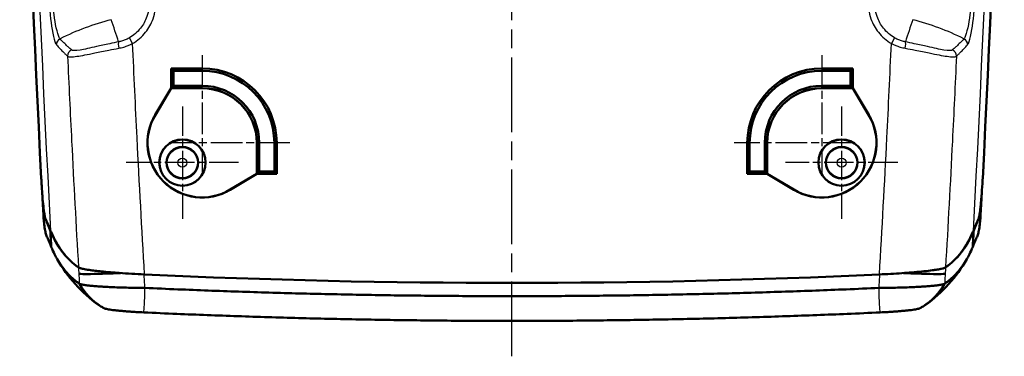
# Model space of a CAD drawing. Units: millimetres. Extents: x 1 to 598, y 1 to 419.
# Drawn here: x 410 to 485, y 174 to 200 of the extents above; entities that cross this region are included whole.
import ezdxf

# ---------------------------------------------------------------- set-up
doc = ezdxf.new("R2010")
doc.units = ezdxf.units.MM
doc.linetypes.add('CHAIN', pattern=[0.3543, 0.2362, -0.0295, 0.0591, -0.0295])
doc.linetypes.add('DASH_DOT', pattern=[0.37, 0.24, -0.06, 0.01, -0.06])
for name, color, linetype, lineweight in [('Mittellinie (ISO)', 1, 'DASH_DOT', 25), ('Mittelpunktmarkierung (ISO)', 1, 'DASH_DOT', 25), ('Sichtbar (ISO)', 7, 'Continuous', 50), ('Sichtbar schmal (ISO)', 1, 'Continuous', 25)]:
    doc.layers.add(name, color=color, linetype=linetype, lineweight=lineweight)

msp = doc.modelspace()

# ---------------------------------------------------------------- linework, layer by layer
at = {"layer": 'Mittellinie (ISO)', "linetype": 'CHAIN', "ltscale": 23.990969}
msp.add_line((447.768638, 174.4252346), (447.768638, 326.4819533), dxfattribs=at)
at = {"layer": 'Mittelpunktmarkierung (ISO)', "linetype": 'CHAIN', "ltscale": 10.167448}
for p, q in [((424.268638, 197.2702092), (424.268638, 188.1202092)), ((471.268638, 197.2702092), (471.268638, 188.1202092)), ((430.918638, 190.6202092), (421.768638, 190.6202092)), ((473.768638, 190.6202092), (464.618638, 190.6202092))]:
    msp.add_line(p, q, dxfattribs=at)
at = {"layer": 'Mittelpunktmarkierung (ISO)', "linetype": 'CHAIN', "ltscale": 9.464558}
for p, q in [((422.768638, 193.3789361), (422.768638, 184.8614823)), ((472.768638, 193.3789361), (472.768638, 184.8614823)), ((427.0273649, 189.1202092), (418.5099112, 189.1202092)), ((477.0273649, 189.1202092), (468.5099112, 189.1202092))]:
    msp.add_line(p, q, dxfattribs=at)
at = {"layer": 'Sichtbar (ISO)'}
for p, q in [((421.918638, 194.7702092), (421.918638, 196.2702092)), ((421.918638, 196.2702092), (424.268638, 196.2702092)), ((421.918638, 196.2702092), (422.094965, 196.0938822)), ((422.094965, 196.0938822), (422.094965, 194.9465362)), ((424.268638, 196.0938822), (422.094965, 196.0938822)), ((471.268638, 196.2702092), (473.618638, 196.2702092)), ((471.268638, 196.0938822), (473.4423111, 196.0938822)), ((473.618638, 196.2702092), (473.4423111, 196.0938822)), ((473.4423111, 196.0938822), (473.4423111, 194.9465362)), ((473.618638, 196.2702092), (473.618638, 194.7702092)), ((421.918638, 194.7702092), (422.094965, 194.9465362)), ((422.094965, 194.9465362), (424.268638, 194.9465362)), ((473.4423111, 194.9465362), (471.268638, 194.9465362)), ((473.618638, 194.7702092), (473.4423111, 194.9465362)), ((420.7098009, 192.7549641), (421.918638, 194.7702092)), ((420.7172847, 192.750475), (421.9235798, 194.7614823)), ((424.268638, 194.7702092), (421.918638, 194.7702092)), ((421.918638, 194.7702092), (421.9235798, 194.7614823)), ((421.9235798, 194.7614823), (424.268638, 194.7614823)), ((473.618638, 194.7702092), (471.268638, 194.7702092)), ((473.6136963, 194.7614823), (471.268638, 194.7614823)), ((473.618638, 194.7702092), (473.6136963, 194.7614823)), ((474.8199914, 192.750475), (473.6136963, 194.7614823)), ((473.618638, 194.7702092), (474.8274752, 192.7549641)), ((428.4099112, 190.6202092), (428.4099112, 188.2751509)), ((428.418638, 188.2702092), (428.418638, 190.6202092)), ((428.594965, 190.6202092), (428.594965, 188.4465362)), ((429.7423111, 188.4465362), (429.7423111, 190.6202092)), ((429.918638, 190.6202092), (429.918638, 188.2702092)), ((465.618638, 188.2702092), (465.618638, 190.6202092)), ((465.794965, 188.4465362), (465.794965, 190.6202092)), ((466.9423111, 190.6202092), (466.9423111, 188.4465362)), ((467.118638, 190.6202092), (467.118638, 188.2702092)), ((467.1273649, 190.6202092), (467.1273649, 188.2751509)), ((428.4099112, 188.2751509), (426.3989038, 187.0688558)), ((428.418638, 188.2702092), (426.4033929, 187.0613721)), ((428.418638, 188.2702092), (428.4099112, 188.2751509)), ((428.418638, 188.2702092), (428.594965, 188.4465362)), ((429.918638, 188.2702092), (428.418638, 188.2702092)), ((428.594965, 188.4465362), (429.7423111, 188.4465362)), ((429.918638, 188.2702092), (429.7423111, 188.4465362)), ((465.618638, 188.2702092), (465.794965, 188.4465362)), ((467.118638, 188.2702092), (465.618638, 188.2702092)), ((466.9423111, 188.4465362), (465.794965, 188.4465362)), ((467.118638, 188.2702092), (466.9423111, 188.4465362)), ((467.118638, 188.2702092), (467.1273649, 188.2751509)), ((469.1338832, 187.0613721), (467.118638, 188.2702092)), ((467.1273649, 188.2751509), (469.1383722, 187.0688558))]:
    msp.add_line(p, q, dxfattribs=at)
for centre, radius in [((422.768638, 189.1202092), 1.7587269), ((422.768638, 189.1202092), 1.75), ((472.768638, 189.1202092), 1.7587269), ((472.768638, 189.1202092), 1.75), ((422.768638, 189.1202092), 1.2), ((472.768638, 189.1202092), 1.2)]:
    msp.add_circle(centre, radius, dxfattribs=at)
for centre, radius, start, end in [((1610.4258614, 250.6202092), 1200, 177.0043701883, 182.9956298117), ((-714.8885853, 250.6202092), 1200, 357.0043701883, 2.9956298117), ((424.268638, 190.6202092), 5.65, 0, 90), ((424.268638, 190.6202092), 5.473673, 0, 90), ((471.268638, 190.6202092), 5.65, 90, 180), ((471.268638, 190.6202092), 5.473673, 90, 180), ((424.268638, 190.6202092), 4.326327, 0, 90), ((471.268638, 190.6202092), 4.326327, 90, 180), ((424.268638, 190.6202092), 4.15, 0, 90), ((424.268638, 190.6202092), 4.1412731, 0, 90), ((471.268638, 190.6202092), 4.15, 90, 180), ((471.268638, 190.6202092), 4.1412731, 90, 180), ((424.268638, 190.6202092), 4.15, 149.042723669, 300.957276331), ((424.268638, 190.6202092), 4.1412731, 149.042723669, 300.957276331), ((471.268638, 190.6202092), 4.15, 239.042723669, 30.957276331), ((471.268638, 190.6202092), 4.1412731, 239.042723669, 30.957276331), ((1610.8922906, 250.6202092), 1200, 183.1823834601, 183.2427421626), ((-715.3550145, 250.6202092), 1200, 356.7572578374, 356.8176165399), ((447.768638, 781.6202092), 601.6307609, 267.3447782628, 272.6552217372)]:
    msp.add_arc(centre, radius, start, end, dxfattribs=at)
for centre, major_axis, ratio, start_param, end_param in [((1610.3587035, 250.6202215), (0.1585315, -1199.9204113), 0.9999989143, 4.7655767233, 4.7669430534), ((-714.8214215, 250.6202212), (0.1543823, 1199.9204057), 0.9999989144, 4.6578314495, 4.6591977796)]:
    msp.add_ellipse(centre, major_axis=major_axis, ratio=ratio, start_param=start_param, end_param=end_param, dxfattribs=at)
for points, knots in [([(412.361393, 184.9146979), (412.3472248, 184.9486051), (412.3317608, 185.0104153), (412.2912879, 185.2286765), (412.2655547, 185.4136677), (412.2154666, 185.8566707), (412.1914945, 186.1041375), (412.1486904, 186.6123167), (412.129806, 186.8634973), (412.1014745, 187.2863751), (412.0912363, 187.4508156), (412.0784421, 187.672783), (412.0752982, 187.728819), (412.0704139, 187.8183197), (412.0686211, 187.8517277), (412.0664482, 187.8929174), (412.0660397, 187.9006914), (412.0656329, 187.9084655)], [-0.90519931703, -0.90519931703, -0.90519931703, -0.90519931703, -0.83359360682, -0.83359360682, -0.72880424547, -0.72880424547, -0.63324729437, -0.63324729437, -0.55180703833, -0.55180703833, -0.50167882315, -0.50167882315, -0.48480831678, -0.48480831678, -0.47477091347, -0.47477091347, -0.47243584328, -0.47243584328, -0.47243584328, -0.47243584328]), ([(483.4716432, 187.9084655), (483.4707898, 187.8921579), (483.4699292, 187.8758508), (483.4670971, 187.8226353), (483.4650966, 187.7857406), (483.4590829, 187.6768519), (483.4549723, 187.6049883), (483.4305531, 187.1923543), (483.4077102, 186.8610303), (483.3601845, 186.2641796), (483.3359759, 185.999606), (483.2820804, 185.4924727), (483.2528139, 185.2710252), (483.2077838, 185.0196071), (483.1910882, 184.9510865), (483.1758831, 184.9146979)], [-0.47603344272, -0.47603344272, -0.47603344272, -0.47603344272, -0.47113512129, -0.47113512129, -0.46004668548, -0.46004668548, -0.43837906684, -0.43837906684, -0.33510636782, -0.33510636782, -0.23778955772, -0.23778955772, -0.11990481413, -0.11990481413, -0.04301516823, -0.04301516823, -0.04301516823, -0.04301516823]), ([(412.1836355, 186.2027311), (412.1865179, 186.1704925), (412.1894131, 186.1386601), (412.2220128, 185.7863604), (412.2523528, 185.5153714), (412.3104511, 185.1062234), (412.3376526, 184.971513), (412.361393, 184.9146979)], [-0.2512548678, -0.2512548678, -0.2512548678, -0.2512548678, -0.23951311325, -0.23951311325, -0.11954286606, -0.11954286606, -0.00004220009, -0.00004220009, -0.00004220009, -0.00004220009]), ([(483.1758831, 184.9146979), (483.1952263, 184.9609898), (483.2168953, 185.0590675), (483.2620719, 185.3439527), (483.2851849, 185.5248959), (483.3236598, 185.8819572), (483.3387956, 186.0366975), (483.3536406, 186.2027311)], [-0.46325079264, -0.46325079264, -0.46325079264, -0.46325079264, -0.36587194196, -0.36587194196, -0.27286272265, -0.27286272265, -0.21220308375, -0.21220308375, -0.21220308375, -0.21220308375]), ([(412.429006, 183.6526975), (412.4168927, 183.6814484), (412.4040437, 183.7253275), (412.3794655, 183.8325111), (412.3679583, 183.8909572), (412.3443928, 184.0265705), (412.3323295, 184.103716), (412.3078113, 184.2755936), (412.2953603, 184.3702718), (412.2797744, 184.4978603), (412.2767353, 184.5231614), (412.2736917, 184.5489224)], [5.5046820758, 5.5046820758, 5.5046820758, 5.5046820758, 5.56512267661, 5.56512267661, 5.61488432371, 5.61488432371, 5.66454801651, 5.66454801651, 5.71409945431, 5.71409945431, 5.72607283509, 5.72607283509, 5.72607283509, 5.72607283509]), ([(483.1082701, 183.6526975), (483.1203834, 183.6814484), (483.1332324, 183.7253275), (483.1578106, 183.8325111), (483.1693178, 183.8909572), (483.1928833, 184.0265705), (483.2049466, 184.103716), (483.2294648, 184.2755936), (483.2419158, 184.3702718), (483.2575017, 184.4978603), (483.2605408, 184.5231614), (483.2635844, 184.5489224)], [5.5046820758, 5.5046820758, 5.5046820758, 5.5046820758, 5.56512267661, 5.56512267661, 5.61488432371, 5.61488432371, 5.66454801651, 5.66454801651, 5.71409945431, 5.71409945431, 5.72607283509, 5.72607283509, 5.72607283509, 5.72607283509]), ([(413.9904362, 181.9530547), (413.8984094, 182.0544484), (413.809294, 182.1602034), (413.3673252, 182.7247631), (413.0612491, 183.2533314), (412.804602, 183.8559266)], [-1.5745629426, -1.5745629426, -1.5745629426, -1.5745629426, -1.2674458705, -1.2674458705, 0, 0, 0, 0]), ([(412.804602, 183.8559266), (413.0517258, 183.2756918), (413.3446795, 182.7640885), (414.0346444, 181.8627385), (414.4348326, 181.478074), (414.8843584, 181.1671966)], [-2.4856478402, -2.4856478402, -2.4856478402, -2.4856478402, -1.2652321807, -1.2652321807, -0.0018657503, -0.0018657503, -0.0018657503, -0.0018657503]), ([(482.7326741, 183.8559266), (482.4856996, 183.2760422), (482.1929505, 182.7647065), (481.5030987, 181.8631874), (481.1027059, 181.4782555), (480.6529177, 181.1671966)], [-2.4840717749, -2.4840717749, -2.4840717749, -2.4840717749, -1.2643932324, -1.2643932324, -0.0002899589, -0.0002899589, -0.0002899589, -0.0002899589]), ([(480.6529177, 181.1671966), (481.0853785, 181.4662724), (481.4721797, 181.8336415), (482.1695021, 182.7239881), (482.4758388, 183.2528896), (482.7326741, 183.8559266)], [-2.4837807316, -2.4837807316, -2.4837807316, -2.4837807316, -1.2683751599, -1.2683751599, 0, 0, 0, 0]), ([(412.8136778, 182.740628), (412.8046652, 182.7619758), (412.795653, 182.783324), (412.7745321, 182.8333591), (412.7624239, 182.8620459), (412.7381888, 182.9194692), (412.7260619, 182.9482059), (412.7017921, 183.0057225), (412.6896492, 183.0345024), (412.6660988, 183.0903248), (412.6546911, 183.1173673), (412.6425361, 183.1461838), (412.6417878, 183.1479578), (412.6288724, 183.1785773), (412.6167064, 183.2074231), (412.5923668, 183.2651381), (412.580193, 183.2940078), (412.5558422, 183.3517604), (412.5436657, 183.380642), (412.5193068, 183.4384246), (412.5071224, 183.4673308), (412.4730089, 183.548268), (412.4511162, 183.6002192), (412.429006, 183.6526975)], [4.86119525898, 4.86119525898, 4.86119525898, 4.86119525898, 4.90639996512, 4.90639996512, 4.9671424997, 4.9671424997, 5.0279895915, 5.0279895915, 5.08892685173, 5.08892685173, 5.14618396954, 5.14618396954, 5.14993989157, 5.14993989157, 5.21101432223, 5.21101432223, 5.27213575489, 5.27213575489, 5.33328980075, 5.33328980075, 5.394462071, 5.394462071, 5.5046820758, 5.5046820758, 5.5046820758, 5.5046820758]), ([(482.7235983, 182.740628), (482.7326109, 182.7619758), (482.7416231, 182.783324), (482.762744, 182.8333591), (482.7748522, 182.8620459), (482.7990872, 182.9194692), (482.8112142, 182.9482059), (482.835484, 183.0057225), (482.8476269, 183.0345024), (482.8711773, 183.0903248), (482.882585, 183.1173673), (482.89474, 183.1461838), (482.8954883, 183.1479578), (482.9084037, 183.1785773), (482.9205697, 183.2074231), (482.9449093, 183.2651381), (482.9570831, 183.2940078), (482.9814339, 183.3517604), (482.9936104, 183.380642), (483.0179693, 183.4384246), (483.0301537, 183.4673308), (483.0642672, 183.548268), (483.0861599, 183.6002192), (483.1082701, 183.6526975)], [4.86119525898, 4.86119525898, 4.86119525898, 4.86119525898, 4.90639996512, 4.90639996512, 4.9671424997, 4.9671424997, 5.0279895915, 5.0279895915, 5.08892685173, 5.08892685173, 5.14618396954, 5.14618396954, 5.14993989157, 5.14993989157, 5.21101432223, 5.21101432223, 5.27213575489, 5.27213575489, 5.33328980075, 5.33328980075, 5.394462071, 5.394462071, 5.5046820758, 5.5046820758, 5.5046820758, 5.5046820758]), ([(412.8440379, 182.6667205), (412.8370284, 182.683324), (412.8300193, 182.6999273), (412.8221832, 182.7184909), (412.8213555, 182.7204516), (412.8205279, 182.7224123)], [5.746622339181, 5.746622339181, 5.746622339181, 5.746622339181, 5.781772184339, 5.781772184339, 5.785923169562, 5.785923169562, 5.785923169562, 5.785923169562]), ([(412.8808644, 182.5806405), (412.8795028, 182.583792), (412.8781428, 182.5869434), (412.8755452, 182.5929689), (412.8743074, 182.5958429), (412.8726518, 182.5996909), (412.8722329, 182.6006649), (412.8713954, 182.6026127), (412.8709768, 182.6035865), (412.8701398, 182.6055344), (412.8697215, 182.6065083), (412.8688851, 182.608456), (412.8684671, 182.6094299), (412.8676313, 182.6113776), (412.8672135, 182.6123515), (412.8663783, 182.6142992), (412.8659608, 182.6152731), (412.8651261, 182.6172208), (412.8647089, 182.6181946), (412.8639441, 182.6199807), (412.8635963, 182.6207929), (412.8631795, 182.6217667), (412.8631103, 182.6219283), (412.8626244, 182.6230638), (412.8622077, 182.6240376), (412.8613748, 182.6259852), (412.8609584, 182.6269591), (412.858086, 182.6336797), (412.8556348, 182.6394262), (412.8504169, 182.6516829), (412.8476517, 182.658193), (412.8446078, 182.6653753), (412.8443228, 182.6660479), (412.8440379, 182.6667205)], [5.685892327229, 5.685892327229, 5.685892327229, 5.685892327229, 5.692560790856, 5.692560790856, 5.698642568053, 5.698642568053, 5.70070370572, 5.70070370572, 5.702764843454, 5.702764843454, 5.704825981256, 5.704825981256, 5.706887119126, 5.706887119126, 5.708948257067, 5.708948257067, 5.711009395078, 5.711009395078, 5.713070533162, 5.713070533162, 5.714789562013, 5.714789562013, 5.715131671318, 5.715131671318, 5.717192809548, 5.717192809548, 5.719253947853, 5.719253947853, 5.731417502247, 5.731417502247, 5.745198447999, 5.745198447999, 5.746622339181, 5.746622339181, 5.746622339181, 5.746622339181]), ([(414.952289, 179.9322994), (414.9236109, 179.9519569), (414.8954097, 179.9717173), (414.8241766, 180.0227343), (414.7812713, 180.0544992), (414.667872, 180.1412518), (414.5983902, 180.1973854), (414.4616283, 180.313932), (414.3944907, 180.3742459), (414.262932, 180.4987587), (414.1984985, 180.5629649), (414.0722519, 180.6953441), (414.0104442, 180.7635133), (413.8906839, 180.9023927), (413.8326779, 180.9730264), (413.774792, 181.0470239), (413.7736422, 181.0484951), (413.7146623, 181.1240395), (413.6581543, 181.2000821), (413.5477858, 181.3561025), (413.4939252, 181.4360802), (413.3888488, 181.5999707), (413.3376331, 181.6838834), (413.2378443, 181.8556432), (413.1892715, 181.9434901), (413.0499549, 182.2082914), (412.9628994, 182.390755), (412.8808644, 182.5806405)], [3.2259284071, 3.2259284071, 3.2259284071, 3.2259284071, 3.3060379893, 3.3060379893, 3.4279979377, 3.4279979377, 3.6342212496, 3.6342212496, 3.8404473589, 3.8404473589, 4.0466804097, 4.0466804097, 4.2529243895, 4.2529243895, 4.4550677693, 4.4550677693, 4.4591662514, 4.4591662514, 4.6653985455, 4.6653985455, 4.8716254078, 4.8716254078, 5.07785097, 5.07785097, 5.2840793598, 5.2840793598, 5.6858923272, 5.6858923272, 5.6858923272, 5.6858923272]), ([(480.5849871, 179.9322994), (480.6136652, 179.9519569), (480.6418664, 179.9717173), (480.7130995, 180.0227343), (480.7560048, 180.0544992), (480.8694041, 180.1412518), (480.9388859, 180.1973854), (481.0756478, 180.313932), (481.1427854, 180.3742459), (481.2743441, 180.4987587), (481.3387776, 180.5629649), (481.4650242, 180.6953441), (481.5268319, 180.7635133), (481.6465922, 180.9023927), (481.7045982, 180.9730264), (481.7624841, 181.0470239), (481.7636339, 181.0484951), (481.8226138, 181.1240395), (481.8791218, 181.2000821), (481.9894903, 181.3561025), (482.0433509, 181.4360802), (482.1484273, 181.5999707), (482.199643, 181.6838834), (482.2994317, 181.8556432), (482.3480046, 181.9434901), (482.4873212, 182.2082914), (482.5743767, 182.390755), (482.6564117, 182.5806405)], [3.2259284071, 3.2259284071, 3.2259284071, 3.2259284071, 3.3060379893, 3.3060379893, 3.4279979377, 3.4279979377, 3.6342212496, 3.6342212496, 3.8404473589, 3.8404473589, 4.0466804097, 4.0466804097, 4.2529243895, 4.2529243895, 4.4550677693, 4.4550677693, 4.4591662514, 4.4591662514, 4.6653985455, 4.6653985455, 4.8716254078, 4.8716254078, 5.07785097, 5.07785097, 5.2840793598, 5.2840793598, 5.6858923272, 5.6858923272, 5.6858923272, 5.6858923272]), ([(482.6564117, 182.5806405), (482.6577732, 182.583792), (482.6591333, 182.5869434), (482.6617309, 182.5929689), (482.6629687, 182.5958429), (482.6646243, 182.5996909), (482.6650432, 182.6006649), (482.6658807, 182.6026127), (482.6662993, 182.6035865), (482.6671363, 182.6055344), (482.6675546, 182.6065083), (482.668391, 182.608456), (482.668809, 182.6094299), (482.6696448, 182.6113776), (482.6700626, 182.6123515), (482.6708978, 182.6142992), (482.6713153, 182.6152731), (482.67215, 182.6172208), (482.6725672, 182.6181946), (482.673332, 182.6199807), (482.6736798, 182.6207929), (482.6740966, 182.6217667), (482.6741658, 182.6219283), (482.6746517, 182.6230638), (482.6750684, 182.6240376), (482.6759013, 182.6259852), (482.6763177, 182.6269591), (482.6791901, 182.6336797), (482.6816413, 182.6394262), (482.6868592, 182.6516829), (482.6896244, 182.658193), (482.6926683, 182.6653753), (482.6929533, 182.6660479), (482.6932382, 182.6667205)], [5.685892327229, 5.685892327229, 5.685892327229, 5.685892327229, 5.692560790856, 5.692560790856, 5.698642568053, 5.698642568053, 5.70070370572, 5.70070370572, 5.702764843454, 5.702764843454, 5.704825981256, 5.704825981256, 5.706887119126, 5.706887119126, 5.708948257067, 5.708948257067, 5.711009395078, 5.711009395078, 5.713070533162, 5.713070533162, 5.714789562013, 5.714789562013, 5.715131671318, 5.715131671318, 5.717192809548, 5.717192809548, 5.719253947853, 5.719253947853, 5.731417502247, 5.731417502247, 5.745198447999, 5.745198447999, 5.746622339181, 5.746622339181, 5.746622339181, 5.746622339181]), ([(482.6932382, 182.6667205), (482.7002477, 182.683324), (482.7072568, 182.6999273), (482.7150929, 182.7184909), (482.7159206, 182.7204516), (482.7167482, 182.7224123)], [5.746622339181, 5.746622339181, 5.746622339181, 5.746622339181, 5.781772184339, 5.781772184339, 5.785923169562, 5.785923169562, 5.785923169562, 5.785923169562]), ([(418.0635057, 180.7425473), (417.5355962, 180.7802701), (417.0457624, 180.8219244), (416.1459341, 180.9140018), (415.7544509, 180.9641106), (415.1501205, 181.067062), (414.9541051, 181.118962), (414.8843584, 181.1671966)], [-0.55217860842, -0.55217860842, -0.55217860842, -0.55217860842, -0.38165413641, -0.38165413641, -0.19601910418, -0.19601910418, 0, 0, 0, 0]), ([(414.8843584, 181.1671966), (414.9457229, 181.1247589), (415.1048961, 181.079437), (415.6041203, 180.9866205), (415.9408629, 180.939785), (416.8181977, 180.8421665), (417.3733799, 180.7927007), (418.5905019, 180.7041573), (419.2408206, 180.6658279), (419.8976263, 180.6353682)], [-0.74065168469, -0.74065168469, -0.74065168469, -0.74065168469, -0.56818080621, -0.56818080621, -0.39541837172, -0.39541837172, -0.19725347711, -0.19725347711, 0, 0, 0, 0]), ([(418.0635057, 180.7425473), (418.029954, 180.7410665), (417.9965283, 180.7396035), (417.3629369, 180.7121068), (416.817096, 180.6924375), (415.9538912, 180.66961), (415.622664, 180.664846), (415.13122, 180.6674844), (414.9745903, 180.6748687), (414.9133033, 180.6881063), (414.9128128, 180.688214), (414.9123287, 180.6883221)], [-0.54742967721, -0.54742967721, -0.54742967721, -0.54742967721, -0.53659722927, -0.53659722927, -0.34128350098, -0.34128350098, -0.17064873173, -0.17064873173, 0, 0, 0.00139509485, 0.00139509485, 0.00139509485, 0.00139509485]), ([(475.6396498, 180.6353682), (476.2174509, 180.662164), (476.7907993, 180.6950811), (477.8787789, 180.770455), (478.3856526, 180.8123921), (479.3415102, 180.907679), (479.764295, 180.9609484), (480.3872137, 181.0670773), (480.5831814, 181.1189692), (480.6529177, 181.1671966)], [-0.74058944902, -0.74058944902, -0.74058944902, -0.74058944902, -0.56708275909, -0.56708275909, -0.39343484406, -0.39343484406, -0.1959900051, -0.1959900051, 0, 0, 0, 0]), ([(480.6529177, 181.1671966), (480.5872801, 181.1218038), (480.4097766, 181.0731384), (479.8496887, 180.9736529), (479.4713297, 180.9236389), (478.5618569, 180.8279468), (478.0398519, 180.7829978), (477.4737704, 180.7425473)], [-0.56749790714, -0.56749790714, -0.56749790714, -0.56749790714, -0.38299914352, -0.38299914352, -0.19813264315, -0.19813264315, -0.01523134546, -0.01523134546, -0.01523134546, -0.01523134546]), ([(477.4737704, 180.7425473), (477.5073221, 180.7410665), (477.5407478, 180.7396035), (478.1743392, 180.7121068), (478.7201801, 180.6924375), (479.5833849, 180.66961), (479.9146121, 180.664846), (480.4060561, 180.6674844), (480.5626858, 180.6748687), (480.6239728, 180.6881063), (480.6244633, 180.688214), (480.6249474, 180.6883221)], [-0.54742967721, -0.54742967721, -0.54742967721, -0.54742967721, -0.53659722927, -0.53659722927, -0.34128350098, -0.34128350098, -0.17064873173, -0.17064873173, 0, 0, 0.00139509485, 0.00139509485, 0.00139509485, 0.00139509485]), ([(419.9207807, 179.6136274), (419.6019506, 179.6157494), (419.2834925, 179.6197931), (418.7663025, 179.6295752), (418.5657981, 179.6341955), (418.1721431, 179.6449474), (417.9789949, 179.6510856), (417.6028522, 179.6648107), (417.4199251, 179.6724029), (417.0669108, 179.6889595), (416.8969173, 179.6979319), (416.7272859, 179.7079835), (416.7192789, 179.7084606), (416.558284, 179.7181098), (416.4129398, 179.7278234), (416.1322147, 179.7487637), (415.9978176, 179.7600436), (415.7499471, 179.7835571), (415.6365958, 179.7957942), (415.4334064, 179.8209986), (415.3435857, 179.8339676), (415.1890961, 179.8604288), (415.1245286, 179.8739095), (415.0171338, 179.9023289), (414.9767895, 179.917295), (414.952289, 179.9322994)], [2.78499144664, 2.78499144664, 2.78499144664, 2.78499144664, 2.84283845782, 2.84283845782, 2.88019933764, 2.88019933764, 2.91771966143, 2.91771966143, 2.95538551869, 2.95538551869, 2.99328865481, 2.99328865481, 2.99517149385, 2.99517149385, 3.03124551638, 3.03124551638, 3.0692857451, 3.0692857451, 3.10752534548, 3.10752534548, 3.14579958135, 3.14579958135, 3.18407804081, 3.18407804081, 3.22592840709, 3.22592840709, 3.22592840709, 3.22592840709]), ([(447.768638, 178.9917801), (446.2320639, 178.9905908), (444.6954918, 178.9952751), (442.3906771, 179.0111121), (441.6224144, 179.0178594), (440.0859177, 179.0342909), (439.3176838, 179.043975), (437.7812568, 179.0662798), (437.0130636, 179.0789005), (435.476728, 179.1070784), (434.7085854, 179.1226356), (433.9142381, 179.1402424), (433.8880007, 179.1408257), (433.1198932, 179.1579512), (432.3780545, 179.1758613), (430.8682017, 179.2151024), (430.1001853, 179.2365322), (428.5642734, 179.2823265), (427.7963991, 179.3066901), (426.2606101, 179.3583574), (425.4926457, 179.3856634), (423.957196, 179.4431965), (423.1904587, 179.4733916), (421.5883879, 179.5395546), (420.7589325, 179.5755243), (419.9207807, 179.6136274)], [0.0000003553, 0.0000003553, 0.0000003553, 0.0000003553, 0.4608808284, 0.4608808284, 0.6913213911, 0.6913213911, 0.9217617966, 0.9217617966, 1.1522022859, 1.1522022859, 1.3826427506, 1.3826427506, 1.3905142447, 1.3905142447, 1.6130832294, 1.6130832294, 1.8435237122, 1.8435237122, 2.0739641926, 2.0739641926, 2.3044047061, 2.3044047061, 2.5348451428, 2.5348451428, 2.7849914466, 2.7849914466, 2.7849914466, 2.7849914466]), ([(447.768638, 178.9917801), (449.3052122, 178.9905908), (450.8417843, 178.9952751), (453.146599, 179.0111121), (453.9148617, 179.0178594), (455.4513584, 179.0342909), (456.2195923, 179.043975), (457.7560193, 179.0662798), (458.5242125, 179.0789005), (460.0605481, 179.1070784), (460.8286907, 179.1226356), (461.623038, 179.1402424), (461.6492754, 179.1408257), (462.4173829, 179.1579512), (463.1592216, 179.1758613), (464.6690744, 179.2151024), (465.4370907, 179.2365322), (466.9730027, 179.2823265), (467.740877, 179.3066901), (469.276666, 179.3583574), (470.0446304, 179.3856634), (471.5800801, 179.4431965), (472.3468174, 179.4733916), (473.9488882, 179.5395546), (474.7783436, 179.5755243), (475.6164954, 179.6136274)], [0.0000003553, 0.0000003553, 0.0000003553, 0.0000003553, 0.4608808284, 0.4608808284, 0.6913213911, 0.6913213911, 0.9217617966, 0.9217617966, 1.1522022859, 1.1522022859, 1.3826427506, 1.3826427506, 1.3905142447, 1.3905142447, 1.6130832294, 1.6130832294, 1.8435237122, 1.8435237122, 2.0739641926, 2.0739641926, 2.3044047061, 2.3044047061, 2.5348451428, 2.5348451428, 2.7849914466, 2.7849914466, 2.7849914466, 2.7849914466]), ([(475.6164954, 179.6136274), (475.9353255, 179.6157494), (476.2537836, 179.6197931), (476.7709736, 179.6295752), (476.971478, 179.6341955), (477.365133, 179.6449474), (477.5582812, 179.6510856), (477.9344239, 179.6648107), (478.117351, 179.6724029), (478.4703653, 179.6889595), (478.6403588, 179.6979319), (478.8099902, 179.7079835), (478.8179972, 179.7084606), (478.9789921, 179.7181098), (479.1243363, 179.7278234), (479.4050614, 179.7487637), (479.5394585, 179.7600436), (479.787329, 179.7835571), (479.9006803, 179.7957942), (480.1038697, 179.8209986), (480.1936904, 179.8339676), (480.34818, 179.8604288), (480.4127475, 179.8739095), (480.5201423, 179.9023289), (480.5604866, 179.917295), (480.5849871, 179.9322994)], [2.78499144664, 2.78499144664, 2.78499144664, 2.78499144664, 2.84283845782, 2.84283845782, 2.88019933764, 2.88019933764, 2.91771966143, 2.91771966143, 2.95538551869, 2.95538551869, 2.99328865481, 2.99328865481, 2.99517149385, 2.99517149385, 3.03124551638, 3.03124551638, 3.0692857451, 3.0692857451, 3.10752534548, 3.10752534548, 3.14579958135, 3.14579958135, 3.18407804081, 3.18407804081, 3.22592840709, 3.22592840709, 3.22592840709, 3.22592840709]), ([(416.817823, 178.0743401), (416.8330048, 178.065729), (416.8546496, 178.0569021), (416.9140755, 178.0378261), (416.9535008, 178.0275244), (417.0477787, 178.006671), (417.1025696, 177.9961292), (417.2264741, 177.9749845), (417.2955773, 177.9643811), (417.4466534, 177.9433111), (417.5285521, 177.9328451), (417.6995894, 177.9126879), (417.7881302, 177.902985), (417.8861914, 177.8929565), (417.8910684, 177.8924595), (417.9943886, 177.8819677), (418.0979157, 177.8721663), (418.3128761, 177.8531513), (418.4242527, 177.8439347), (418.6532437, 177.8261948), (418.7708173, 177.8176697), (419.0104182, 177.8014201), (419.1324443, 177.7936915), (419.4471719, 177.7751185), (419.6409349, 177.7649447), (419.8348947, 177.7559845)], [-3.21835379543, -3.21835379543, -3.21835379543, -3.21835379543, -3.18407804081, -3.18407804081, -3.14579958135, -3.14579958135, -3.10752534548, -3.10752534548, -3.0692857451, -3.0692857451, -3.03124551638, -3.03124551638, -2.99517149385, -2.99517149385, -2.99328865481, -2.99328865481, -2.95538551869, -2.95538551869, -2.91771966143, -2.91771966143, -2.88019933764, -2.88019933764, -2.84283845782, -2.84283845782, -2.78499144664, -2.78499144664, -2.78499144664, -2.78499144664]), ([(419.8348947, 177.7559845), (420.6756032, 177.7171472), (421.5075912, 177.6804534), (423.1145586, 177.6129053), (423.8836415, 177.5820509), (425.4237928, 177.5232082), (426.1941109, 177.4952521), (427.7346112, 177.4422938), (428.5048432, 177.4172894), (430.0454754, 177.370223), (430.8158543, 177.3481618), (432.3303558, 177.3076886), (433.0744805, 177.2891776), (433.8449571, 177.2714344), (433.8712755, 177.2708301), (434.6680729, 177.2525848), (435.4385871, 177.2364151), (436.9796702, 177.2070214), (437.7502394, 177.1937976), (439.2914227, 177.1702959), (440.062037, 177.1600182), (441.603299, 177.1424088), (442.3739465, 177.1350773), (444.6859207, 177.1175021), (446.227274, 177.111678), (447.768638, 177.1117466)], [-2.7849914466, -2.7849914466, -2.7849914466, -2.7849914466, -2.5348451428, -2.5348451428, -2.3044047061, -2.3044047061, -2.0739641926, -2.0739641926, -1.8435237122, -1.8435237122, -1.6130832294, -1.6130832294, -1.3905142447, -1.3905142447, -1.3826427506, -1.3826427506, -1.1522022859, -1.1522022859, -0.9217617966, -0.9217617966, -0.6913213911, -0.6913213911, -0.4608808284, -0.4608808284, -0.0000007846, -0.0000007846, -0.0000007846, -0.0000007846]), ([(475.7023814, 177.7559845), (474.8616729, 177.7171472), (474.0296849, 177.6804534), (472.4227175, 177.6129053), (471.6536346, 177.5820509), (470.1134833, 177.5232082), (469.3431652, 177.4952521), (467.8026649, 177.4422938), (467.0324329, 177.4172894), (465.4918007, 177.370223), (464.7214218, 177.3481618), (463.2069203, 177.3076886), (462.4627956, 177.2891776), (461.692319, 177.2714344), (461.6660006, 177.2708301), (460.8692032, 177.2525848), (460.098689, 177.2364151), (458.5576059, 177.2070214), (457.7870367, 177.1937976), (456.2458534, 177.1702959), (455.4752391, 177.1600182), (453.9339771, 177.1424088), (453.1633296, 177.1350773), (450.8513554, 177.1175021), (449.3100021, 177.111678), (447.768638, 177.1117466)], [-2.7849914466, -2.7849914466, -2.7849914466, -2.7849914466, -2.5348451428, -2.5348451428, -2.3044047061, -2.3044047061, -2.0739641926, -2.0739641926, -1.8435237122, -1.8435237122, -1.6130832294, -1.6130832294, -1.3905142447, -1.3905142447, -1.3826427506, -1.3826427506, -1.1522022859, -1.1522022859, -0.9217617966, -0.9217617966, -0.6913213911, -0.6913213911, -0.4608808284, -0.4608808284, -0.0000007846, -0.0000007846, -0.0000007846, -0.0000007846]), ([(478.7194531, 178.0743401), (478.7042713, 178.065729), (478.6826265, 178.0569021), (478.6232006, 178.0378261), (478.5837752, 178.0275244), (478.4894973, 178.006671), (478.4347065, 177.9961292), (478.310802, 177.9749845), (478.2416988, 177.9643811), (478.0906227, 177.9433111), (478.008724, 177.9328451), (477.8376867, 177.9126879), (477.7491459, 177.902985), (477.6510847, 177.8929565), (477.6462077, 177.8924595), (477.5428875, 177.8819677), (477.4393604, 177.8721663), (477.2243999, 177.8531513), (477.1130234, 177.8439347), (476.8840324, 177.8261948), (476.7664588, 177.8176697), (476.5268579, 177.8014201), (476.4048318, 177.7936915), (476.0901042, 177.7751185), (475.8963412, 177.7649447), (475.7023814, 177.7559845)], [-3.21835379543, -3.21835379543, -3.21835379543, -3.21835379543, -3.18407804081, -3.18407804081, -3.14579958135, -3.14579958135, -3.10752534548, -3.10752534548, -3.0692857451, -3.0692857451, -3.03124551638, -3.03124551638, -2.99517149385, -2.99517149385, -2.99328865481, -2.99328865481, -2.95538551869, -2.95538551869, -2.91771966143, -2.91771966143, -2.88019933764, -2.88019933764, -2.84283845782, -2.84283845782, -2.78499144664, -2.78499144664, -2.78499144664, -2.78499144664])]:
    msp.add_open_spline(points, degree=3, knots=knots, dxfattribs=at)
for points in [[(412.2334849, 185.0337918), (412.2428499, 184.8625646), (412.2556916, 184.7012744), (412.2736917, 184.5489224)], [(412.361393, 184.9146979), (412.4880065, 184.6116884), (412.6159925, 184.3057139), (412.7428343, 184.002791)], [(412.361393, 184.9146979), (412.4985831, 184.5863766), (412.6367076, 184.2561943), (412.7732382, 183.9301866)], [(482.7640379, 183.9301866), (482.9005685, 184.2561943), (483.038693, 184.5863766), (483.1758831, 184.9146979)], [(482.7944418, 184.002791), (482.9212836, 184.3057139), (483.0492696, 184.6116884), (483.1758831, 184.9146979)], [(483.2635844, 184.5489224), (483.2815845, 184.7012744), (483.2944262, 184.8625646), (483.3037912, 185.0337918)], [(412.7732382, 183.9301866), (412.7651176, 183.949577), (412.7569971, 183.9689685), (412.7488776, 183.9883587)], [(412.8205279, 182.7224123), (412.7964215, 183.1443817), (412.7725381, 183.5663639), (412.7488776, 183.9883587)], [(412.804602, 183.8559266), (412.7940577, 183.880684), (412.7836031, 183.9054373), (412.7732382, 183.9301866)], [(412.7732382, 183.9301866), (412.7836031, 183.9054373), (412.7940577, 183.880684), (412.804602, 183.8559266)], [(482.7883985, 183.9883587), (482.764738, 183.5663639), (482.7408546, 183.1443817), (482.7167482, 182.7224123)], [(482.7640379, 183.9301866), (482.753673, 183.9054373), (482.7432184, 183.880684), (482.7326741, 183.8559266)], [(482.7326741, 183.8559266), (482.7432184, 183.880684), (482.753673, 183.9054373), (482.7640379, 183.9301866)], [(482.7883985, 183.9883587), (482.780279, 183.9689685), (482.7721585, 183.949577), (482.7640379, 183.9301866)], [(412.8201226, 182.7295057), (412.8179699, 182.7332103), (412.8158216, 182.7369178), (412.8136778, 182.740628)], [(482.7235983, 182.740628), (482.7214545, 182.7369178), (482.7193062, 182.7332103), (482.7171535, 182.7295057)], [(416.4323243, 178.3158503), (415.1176596, 179.224928), (414.0437828, 180.4557372), (413.2732076, 181.7948953)], [(414.8843584, 181.1671966), (414.5608441, 181.3909286), (414.2628809, 181.6528795), (413.9904362, 181.9530547)], [(482.2640685, 181.7948953), (481.4934933, 180.4557372), (480.4196165, 179.224928), (479.1049518, 178.3158503)], [(416.5902704, 178.2112298), (415.916811, 178.6403254), (415.3488994, 179.2358843), (414.952289, 179.9322994)], [(478.9470057, 178.2112298), (479.6204651, 178.6403254), (480.1883767, 179.2358843), (480.5849871, 179.9322994)], [(416.8178233, 178.0743403), (416.7409802, 178.1179222), (416.6650215, 178.1635452), (416.5901844, 178.2111346)], [(478.9470916, 178.2111346), (478.8722546, 178.1635452), (478.7962959, 178.1179222), (478.7194528, 178.0743403)]]:
    msp.add_open_spline(points, degree=3, dxfattribs=at)
at = {"layer": 'Sichtbar schmal (ISO)'}
for p, q in [((418.995105, 198.1590001), (418.747869, 198.5877175)), ((476.7894071, 198.5877175), (476.5421711, 198.1590001)), ((424.268638, 196.2702092), (424.268638, 196.0938822)), ((471.268638, 196.2702092), (471.268638, 196.0938822)), ((424.268638, 194.7702092), (424.268638, 194.9465362)), ((471.268638, 194.7702092), (471.268638, 194.9465362)), ((424.268638, 194.7702092), (424.268638, 194.7614823)), ((471.268638, 194.7702092), (471.268638, 194.7614823)), ((420.7098009, 192.7549641), (420.7172847, 192.750475)), ((474.8274752, 192.7549641), (474.8199914, 192.750475)), ((428.418638, 190.6202092), (428.4099112, 190.6202092)), ((428.418638, 190.6202092), (428.594965, 190.6202092)), ((429.918638, 190.6202092), (429.7423111, 190.6202092)), ((465.618638, 190.6202092), (465.794965, 190.6202092)), ((467.118638, 190.6202092), (466.9423111, 190.6202092)), ((467.118638, 190.6202092), (467.1273649, 190.6202092)), ((426.4033929, 187.0613721), (426.3989038, 187.0688558)), ((469.1338832, 187.0613721), (469.1383722, 187.0688558))]:
    msp.add_line(p, q, dxfattribs=at)
for centre, radius in [((422.768638, 189.1202092), 1.1458325), ((472.768638, 189.1202092), 1.1458325), ((422.768638, 189.1202092), 0.345863), ((472.768638, 189.1202092), 0.345863)]:
    msp.add_circle(centre, radius, dxfattribs=at)
for centre, major_axis, ratio, start_param, end_param in [((1607.6368725, 250.6202092), (0, 1200), 0.9972609477, 1.5707963268, 1.6263999934), ((-712.0995964, 250.6202092), (0, 1200), 0.9972609477, 4.6567853137, 4.7123889804), ((422.4221277, 180.8189743), (-20, 0), 0.9892034624, 4.9676156846, 5.1755171041), ((422.4221277, 163.9212448), (-19.2237262, 68.0898469), 0.0810400165, 5.2183273375, 5.2471417247), ((473.1151484, 163.9212448), (19.2237262, 68.0898469), 0.0810400165, 1.0360435825, 1.0648579697), ((473.1151484, 180.8189743), (20, 0), 0.9892034624, 1.1076682031, 1.3155696226), ((413.7105243, 198.0764776), (-0.375384, -0.330283), 0.990793473, 4.4605388121, 5.601010041), ((418.044712, 197.8002622), (-0.0980968, 0.4902826), 0.2121196767, 0.1466591002, 1.5380715385), ((477.4925641, 197.8002622), (0.0980968, 0.4902826), 0.2121196767, 4.7451137687, 6.136526207), ((481.8267518, 198.0764776), (-0.375384, 0.330283), 0.990793473, 3.8237679198, 4.9642391487), ((414.5564961, 197.2113589), (-0.3406637, -0.3659894), 0.9893614489, 4.3142175857, 5.5013316482), ((480.98078, 197.2113589), (-0.3406637, 0.3659894), 0.9893614489, 3.9234463125, 5.1105603751), ((1607.6368725, 250.6202092), (0, 1200), 0.9972609477, 1.6263999934, 1.6274545428), ((-712.0995964, 250.6202092), (0, 1200), 0.9972609477, 4.6557307644, 4.6567853137)]:
    msp.add_ellipse(centre, major_axis=major_axis, ratio=ratio, start_param=start_param, end_param=end_param, dxfattribs=at)
for points, knots in [([(412.3762172, 205.4152307), (412.4270201, 204.1236344), (412.503704, 202.8411004), (412.6840308, 200.7154631), (412.7832924, 199.8538752), (412.9534277, 198.8264556), (413.0207073, 198.5211801), (413.1301978, 198.1884789), (413.1720943, 198.100877), (413.2128294, 198.0546052)], [-1.0921451164, -1.0921451164, -1.0921451164, -1.0921451164, -0.7044336001, -0.7044336001, -0.3549471628, -0.3549471628, -0.1365181396, -0.1365181396, 0, 0, 0, 0]), ([(413.4871498, 198.5189777), (413.4454108, 198.5607241), (413.4024808, 198.6412812), (413.2902866, 198.9496069), (413.2213431, 199.234117), (413.0469938, 200.195192), (412.9452671, 201.0039513), (412.76045, 203.0046011), (412.6818483, 204.2144019), (412.6297658, 205.4340403)], [0, 0, 0, 0, 0.1365181396, 0.1365181396, 0.3549471628, 0.3549471628, 0.7044336001, 0.7044336001, 1.0921451164, 1.0921451164, 1.0921451164, 1.0921451164]), ([(482.9075103, 205.4340403), (482.8554278, 204.2144019), (482.7768261, 203.0046011), (482.592009, 201.0039513), (482.4902823, 200.195192), (482.315933, 199.234117), (482.2469895, 198.9496069), (482.1347953, 198.6412812), (482.0918653, 198.5607241), (482.0501263, 198.5189777)], [0, 0, 0, 0, 0.3877115163, 0.3877115163, 0.7371979536, 0.7371979536, 0.9556269769, 0.9556269769, 1.0921451164, 1.0921451164, 1.0921451164, 1.0921451164]), ([(482.3244467, 198.0546052), (482.3651818, 198.100877), (482.4070783, 198.1884789), (482.5165688, 198.5211801), (482.5838484, 198.8264556), (482.7539837, 199.8538752), (482.8532453, 200.7154631), (483.0335721, 202.8411004), (483.110256, 204.1236344), (483.1610589, 205.4152307)], [-1.0921451164, -1.0921451164, -1.0921451164, -1.0921451164, -0.9556269769, -0.9556269769, -0.7371979536, -0.7371979536, -0.3877115163, -0.3877115163, 0, 0, 0, 0]), ([(420.2438056, 201.2029148), (420.2439574, 201.0719158), (420.235687, 200.9401012), (420.1919191, 200.5994957), (420.142921, 200.3920742), (419.9626387, 199.8758479), (419.7980419, 199.576596), (419.3576349, 199.0220879), (419.0691149, 198.7732026), (418.747869, 198.5877175)], [-0.36569469447, -0.36569469447, -0.36569469447, -0.36569469447, -0.31998285766, -0.31998285766, -0.24684391876, -0.24684391876, -0.12982161654, -0.12982161654, 0, 0, 0, 0]), ([(418.995105, 198.1590001), (419.3699752, 198.3751831), (419.706768, 198.6650662), (420.2210965, 199.3106428), (420.4134449, 199.6589429), (420.6243782, 200.2596404), (420.6817976, 200.500971), (420.7332976, 200.8972092), (420.7431203, 201.050542), (420.7431203, 201.2029148)], [0, 0, 0, 0, 0.12982161654, 0.12982161654, 0.24684391876, 0.24684391876, 0.31998285766, 0.31998285766, 0.36569469447, 0.36569469447, 0.36569469447, 0.36569469447]), ([(474.7941558, 201.2029148), (474.7941558, 201.050542), (474.8039785, 200.8972092), (474.8554785, 200.500971), (474.9128979, 200.2596404), (475.1238312, 199.6589429), (475.3161796, 199.3106428), (475.8305081, 198.6650662), (476.1673009, 198.3751831), (476.5421711, 198.1590001)], [0, 0, 0, 0, 0.04571183681, 0.04571183681, 0.1188507757, 0.1188507757, 0.23587307793, 0.23587307793, 0.36569469447, 0.36569469447, 0.36569469447, 0.36569469447]), ([(476.7894071, 198.5877175), (476.4681612, 198.7732026), (476.1796412, 199.0220879), (475.7392342, 199.576596), (475.5746374, 199.8758479), (475.3943551, 200.3920742), (475.345357, 200.5994957), (475.3015891, 200.9401012), (475.2933187, 201.0719158), (475.2934705, 201.2029148)], [-0.36569469447, -0.36569469447, -0.36569469447, -0.36569469447, -0.23587307793, -0.23587307793, -0.1188507757, -0.1188507757, -0.04571183681, -0.04571183681, 0, 0, 0, 0]), ([(413.2128294, 198.0546052), (413.3043128, 197.9506873), (413.3988888, 197.8474517), (413.5846037, 197.6521574), (413.6751622, 197.5600003), (413.8264118, 197.410746), (413.8855685, 197.3534609), (413.9832974, 197.2605202), (414.0212699, 197.2248092), (414.059627, 197.1891264)], [-0.86364573653, -0.86364573653, -0.86364573653, -0.86364573653, -0.55705150006, -0.55705150006, -0.28068486437, -0.28068486437, -0.10795571707, -0.10795571707, 0, 0, 0, 0]), ([(414.3548133, 197.6639387), (414.3155111, 197.6991782), (414.276603, 197.7344464), (414.1764662, 197.8262379), (414.1158519, 197.8828177), (413.9608755, 198.0302449), (413.8680856, 198.1212844), (413.6777943, 198.3142418), (413.5808877, 198.4162606), (413.4871498, 198.5189777)], [0, 0, 0, 0, 0.10795571707, 0.10795571707, 0.28068486437, 0.28068486437, 0.55705150006, 0.55705150006, 0.86364573653, 0.86364573653, 0.86364573653, 0.86364573653]), ([(417.9324705, 198.2822407), (417.7015193, 198.235871), (417.4730116, 198.1883217), (416.8956761, 198.0649913), (416.5580359, 197.9895754), (415.7570647, 197.8105801), (415.3273156, 197.7146616), (414.6534997, 197.6032849), (414.4277012, 197.5985851), (414.3548133, 197.6639387)], [0, 0, 0, 0, 0.07049637311, 0.07049637311, 0.1832905701, 0.1832905701, 0.36376128527, 0.36376128527, 0.56397098491, 0.56397098491, 0.56397098491, 0.56397098491]), ([(418.747869, 198.5877175), (418.7162808, 198.5694787), (418.6842472, 198.5518405), (418.59992, 198.5076503), (418.5470007, 198.4821017), (418.407336, 198.4203361), (418.3193431, 198.3869355), (418.1317393, 198.3269673), (418.0319376, 198.3015571), (417.9324705, 198.2822407)], [0, 0, 0, 0, 0.01276539505, 0.01276539505, 0.03319002714, 0.03319002714, 0.06586943848, 0.06586943848, 0.10212316044, 0.10212316044, 0.10212316044, 0.10212316044]), ([(417.9375594, 197.7955066), (418.0663154, 197.8192528), (418.1955934, 197.8499861), (418.4387751, 197.9217611), (418.5529093, 197.9614777), (418.734181, 198.0345741), (418.8028934, 198.064736), (418.912431, 198.1168005), (418.9540521, 198.1375578), (418.995105, 198.1590001)], [-0.10212316044, -0.10212316044, -0.10212316044, -0.10212316044, -0.06586943848, -0.06586943848, -0.03319002714, -0.03319002714, -0.01276539505, -0.01276539505, 0, 0, 0, 0]), ([(419.8976263, 180.6353682), (419.6942498, 184.0884776), (419.5059224, 187.5425437), (419.332653, 190.9974273), (419.2129485, 193.3842584), (419.1004315, 195.771471), (418.995105, 198.1590001)], [0.2494553305, 0.2494553305, 0.2494553305, 0.2494553305, 1.2871828884, 1.2871828884, 1.2871828884, 2.0041044189, 2.0041044189, 2.0041044189, 2.0041044189]), ([(475.6396498, 180.6353682), (475.8430263, 184.0884776), (476.0313537, 187.5425437), (476.2046231, 190.9974273), (476.3243276, 193.3842584), (476.4368446, 195.771471), (476.5421711, 198.1590001)], [0.2494553306, 0.2494553306, 0.2494553306, 0.2494553306, 1.2871828884, 1.2871828884, 1.2871828884, 2.0041044193, 2.0041044193, 2.0041044193, 2.0041044193]), ([(476.5421711, 198.1590001), (476.5832239, 198.1375578), (476.6248451, 198.1168005), (476.7343827, 198.064736), (476.8030951, 198.0345741), (476.9843668, 197.9614777), (477.098501, 197.9217611), (477.3416827, 197.8499861), (477.4709607, 197.8192528), (477.5997167, 197.7955066)], [-0.10212316044, -0.10212316044, -0.10212316044, -0.10212316044, -0.08935776538, -0.08935776538, -0.0689331333, -0.0689331333, -0.03625372196, -0.03625372196, 0, 0, 0, 0]), ([(477.6048056, 198.2822407), (477.5053385, 198.3015571), (477.4055368, 198.3269673), (477.217933, 198.3869355), (477.1299401, 198.4203361), (476.9902754, 198.4821017), (476.9373561, 198.5076503), (476.8530289, 198.5518405), (476.8209953, 198.5694787), (476.7894071, 198.5877175)], [0, 0, 0, 0, 0.03625372196, 0.03625372196, 0.0689331333, 0.0689331333, 0.08935776538, 0.08935776538, 0.10212316044, 0.10212316044, 0.10212316044, 0.10212316044]), ([(481.1824628, 197.6639387), (481.1095749, 197.5985851), (480.8837764, 197.6032849), (480.2099605, 197.7146616), (479.7802114, 197.8105801), (478.9792401, 197.9895754), (478.6415999, 198.0649913), (478.0642645, 198.1883217), (477.8357568, 198.235871), (477.6048056, 198.2822407)], [0, 0, 0, 0, 0.20020969964, 0.20020969964, 0.38068041481, 0.38068041481, 0.49347461179, 0.49347461179, 0.56397098491, 0.56397098491, 0.56397098491, 0.56397098491]), ([(482.0501263, 198.5189777), (481.9563884, 198.4162606), (481.8594818, 198.3142418), (481.6691905, 198.1212844), (481.5764006, 198.0302449), (481.4214242, 197.8828177), (481.3608099, 197.8262379), (481.2606731, 197.7344464), (481.221765, 197.6991782), (481.1824628, 197.6639387)], [0, 0, 0, 0, 0.30659423647, 0.30659423647, 0.58296087216, 0.58296087216, 0.75569001947, 0.75569001947, 0.86364573653, 0.86364573653, 0.86364573653, 0.86364573653]), ([(481.4776491, 197.1891264), (481.5160062, 197.2248092), (481.5539787, 197.2605202), (481.6517076, 197.3534609), (481.7108643, 197.410746), (481.8621139, 197.5600003), (481.9526724, 197.6521574), (482.1383873, 197.8474517), (482.2329633, 197.9506873), (482.3244467, 198.0546052)], [-0.86364573653, -0.86364573653, -0.86364573653, -0.86364573653, -0.75569001947, -0.75569001947, -0.58296087216, -0.58296087216, -0.30659423647, -0.30659423647, 0, 0, 0, 0]), ([(414.059627, 197.1891264), (414.1382462, 197.1232874), (414.3828231, 197.1265924), (415.113163, 197.23463), (415.5790867, 197.3286802), (416.4474854, 197.505184), (416.8135495, 197.5797544), (417.4394615, 197.7020799), (417.6871899, 197.7493314), (417.9375594, 197.7955066)], [-0.56397098491, -0.56397098491, -0.56397098491, -0.56397098491, -0.36376128527, -0.36376128527, -0.1832905701, -0.1832905701, -0.07049637311, -0.07049637311, 0, 0, 0, 0]), ([(414.059627, 197.1891264), (414.1557106, 195.0419089), (414.2575863, 192.8949518), (414.3652519, 190.748302), (414.5254692, 187.5538684), (414.6985077, 184.3601179), (414.8843584, 181.1671966)], [-1.9292793338, -1.9292793338, -1.9292793338, -1.9292793338, -1.2871828884, -1.2871828884, -1.2871828884, -0.3316779554, -0.3316779554, -0.3316779554, -0.3316779554]), ([(477.5997167, 197.7955066), (477.8500862, 197.7493314), (478.0978146, 197.7020799), (478.7237266, 197.5797544), (479.0897907, 197.505184), (479.9581894, 197.3286802), (480.4241131, 197.23463), (481.154453, 197.1265924), (481.3990299, 197.1232874), (481.4776491, 197.1891264)], [-0.56397098491, -0.56397098491, -0.56397098491, -0.56397098491, -0.49347461179, -0.49347461179, -0.38068041481, -0.38068041481, -0.20020969964, -0.20020969964, 0, 0, 0, 0]), ([(481.4776491, 197.1891264), (481.3815655, 195.0419089), (481.2796898, 192.8949518), (481.1720242, 190.748302), (481.0118069, 187.5538684), (480.8387684, 184.3601179), (480.6529177, 181.1671966)], [-1.9292793338, -1.9292793338, -1.9292793338, -1.9292793338, -1.2871828884, -1.2871828884, -1.2871828884, -0.3316779554, -0.3316779554, -0.3316779554, -0.3316779554]), ([(412.2736917, 184.5489224), (412.2483355, 185.008724), (412.2232439, 185.4685395), (412.1934795, 186.0198221), (412.1885522, 186.1112763), (412.1836355, 186.2027311)], [-2.07891741758, -2.07891741758, -2.07891741758, -2.07891741758, -1.94191745714, -1.94191745714, -1.91467006849, -1.91467006849, -1.91467006849, -1.91467006849]), ([(483.3536406, 186.2027311), (483.3487541, 186.111839), (483.3438573, 186.0209474), (483.3140936, 185.4696647), (483.2889717, 185.0092866), (483.2635844, 184.5489224)], [-1.40170810893, -1.40170810893, -1.40170810893, -1.40170810893, -1.37462835702, -1.37462835702, -1.23746076303, -1.23746076303, -1.23746076303, -1.23746076303]), ([(414.9123287, 180.6883221), (414.9189217, 180.5628268), (414.9255346, 180.4373326), (414.9388544, 180.185325), (414.9455616, 180.0588116), (414.952289, 179.9322994)], [-0.284294455658, -0.284294455658, -0.284294455658, -0.284294455658, -0.246686883094, -0.246686883094, -0.208773289246, -0.208773289246, -0.208773289246, -0.208773289246]), ([(419.9207807, 179.6136274), (419.9189581, 179.6476915), (419.917137, 179.6817558), (419.9047021, 179.9145412), (419.8941372, 180.113265), (419.8778936, 180.4202664), (419.8721796, 180.5285422), (419.8664806, 180.6368187)], [0.17663273124, 0.17663273124, 0.17663273124, 0.17663273124, 0.18688400234, 0.18688400234, 0.24668688309, 0.24668688309, 0.27927015911, 0.27927015911, 0.27927015911, 0.27927015911]), ([(475.6164954, 179.6136274), (475.618318, 179.6476915), (475.6201391, 179.6817558), (475.632574, 179.9145412), (475.6431389, 180.113265), (475.6593825, 180.4202664), (475.6650965, 180.5285422), (475.6707955, 180.6368187)], [0.17663273124, 0.17663273124, 0.17663273124, 0.17663273124, 0.18688400234, 0.18688400234, 0.24668688309, 0.24668688309, 0.27927015911, 0.27927015911, 0.27927015911, 0.27927015911]), ([(480.6249474, 180.6883221), (480.6183544, 180.5628268), (480.6117415, 180.4373326), (480.5984217, 180.185325), (480.5917145, 180.0588116), (480.5849871, 179.9322994)], [-0.284294455658, -0.284294455658, -0.284294455658, -0.284294455658, -0.246686883094, -0.246686883094, -0.208773289246, -0.208773289246, -0.208773289246, -0.208773289246])]:
    msp.add_open_spline(points, degree=3, knots=knots, dxfattribs=at)
for points in [[(414.8843584, 181.1671966), (414.8936498, 181.0075699), (414.9029732, 180.8479451), (414.9123287, 180.6883221)], [(480.6529177, 181.1671966), (480.6436263, 181.0075699), (480.6343029, 180.8479451), (480.6249474, 180.6883221)], [(419.8773914, 178.1712937), (419.9059902, 178.5550692), (419.9210333, 179.0474596), (419.9207807, 179.6136274)], [(447.768638, 178.9917801), (447.768638, 179.3243362), (447.768638, 179.6568922), (447.768638, 179.9894483)], [(475.6598847, 178.1712937), (475.6312859, 178.5550692), (475.6162428, 179.0474596), (475.6164954, 179.6136274)], [(447.768638, 177.1117466), (447.768638, 177.5191112), (447.768638, 178.1803393), (447.768638, 178.9917801)], [(419.8348947, 177.7559845), (419.8370411, 177.7714941), (419.8391496, 177.7873663), (419.8412229, 177.8035728)], [(419.8412229, 177.8035728), (419.8549507, 177.9112359), (419.8670008, 178.0345816), (419.8773914, 178.1712937)], [(475.6960532, 177.8035728), (475.6823254, 177.9112359), (475.6702753, 178.0345816), (475.6598847, 178.1712937)], [(475.7023814, 177.7559845), (475.700235, 177.7714941), (475.6981265, 177.7873663), (475.6960532, 177.8035728)]]:
    msp.add_open_spline(points, degree=3, dxfattribs=at)

doc.saveas('drawing.dxf')
